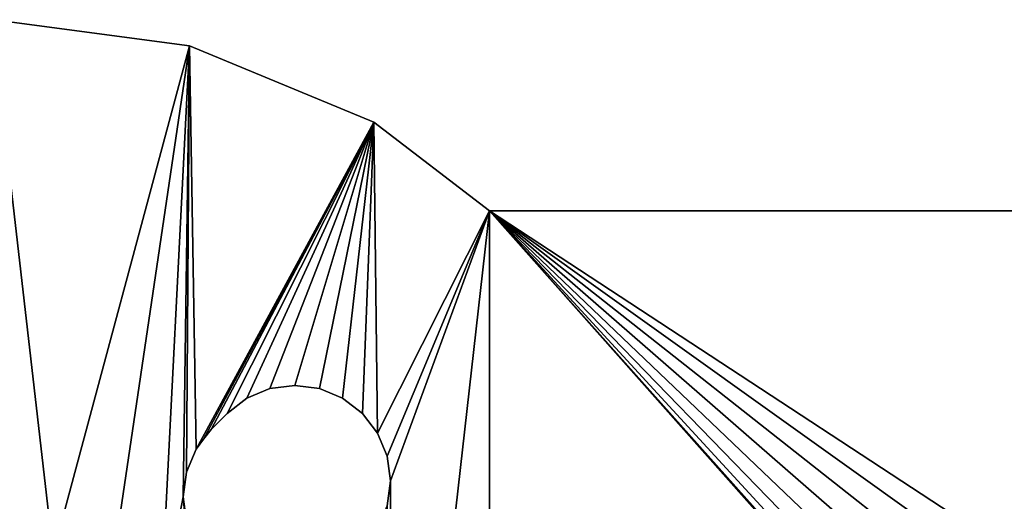
# Model space of a CAD drawing. Extents: x 133 to 250, y 159 to 276.
# Drawn here: x 143 to 153, y 221 to 226 of the extents above; entities that cross this region are included whole.
import ezdxf

# ---------------------------------------------------------------- set-up
doc = ezdxf.new("R2010")
doc.units = 0
doc.layers.get('0').update_dxf_attribs({"color": 13, "linetype": 'CONTINUOUS'})

msp = doc.modelspace()

# ---------------------------------------------------------------- linework, layer by layer
for p, q in [((144.765, 225.291), (142.694, 225.564)), ((144.765, 225.291, 2), (142.694, 225.564, 2)), ((146.694, 224.492), (144.765, 225.291)), ((146.694, 224.492, 2), (144.765, 225.291, 2)), ((144.765, 225.291), (144.765, 225.291, 2)), ((147.904, 223.564), (146.694, 224.492)), ((147.904, 223.564, 2), (146.694, 224.492, 2)), ((146.694, 224.492), (146.694, 224.492, 2)), ((177.894, 223.564), (147.904, 223.564)), ((177.894, 223.564, 2), (147.904, 223.564, 2)), ((147.904, 223.564), (147.904, 223.564, 2)), ((145.366, 221.602), (145.607, 221.702)), ((145.366, 221.602, 2), (145.607, 221.702, 2)), ((145.607, 221.702), (145.866, 221.736)), ((145.607, 221.702, 2), (145.866, 221.736, 2)), ((145.607, 221.702), (145.607, 221.702, 2)), ((145.866, 221.736), (146.125, 221.702)), ((145.866, 221.736, 2), (146.125, 221.702, 2)), ((145.866, 221.736), (145.866, 221.736, 2)), ((146.125, 221.702), (146.366, 221.602)), ((146.125, 221.702, 2), (146.366, 221.602, 2)), ((146.125, 221.702), (146.125, 221.702, 2)), ((145.159, 221.443), (145.366, 221.602)), ((145.159, 221.443, 2), (145.366, 221.602, 2)), ((145.366, 221.602), (145.366, 221.602, 2)), ((146.366, 221.602), (146.573, 221.443)), ((146.366, 221.602, 2), (146.573, 221.443, 2)), ((146.366, 221.602), (146.366, 221.602, 2)), ((145.159, 221.443), (144.992, 221.276)), ((145.159, 221.443, 2), (144.992, 221.276, 2)), ((145.159, 221.443), (145.159, 221.443, 2)), ((146.573, 221.443), (146.732, 221.236)), ((146.573, 221.443, 2), (146.732, 221.236, 2)), ((146.573, 221.443), (146.573, 221.443, 2)), ((144.913, 221.173), (144.992, 221.276)), ((144.913, 221.173, 2), (144.992, 221.276, 2)), ((144.992, 221.276), (144.992, 221.276, 2)), ((144.834, 221.069), (144.913, 221.173)), ((144.834, 221.069, 2), (144.913, 221.173, 2)), ((144.913, 221.173), (144.913, 221.173, 2)), ((146.732, 221.236), (146.832, 220.994)), ((146.732, 221.236, 2), (146.832, 220.994, 2)), ((146.732, 221.236), (146.732, 221.236, 2)), ((144.734, 220.828), (144.834, 221.069)), ((144.734, 220.828, 2), (144.834, 221.069, 2)), ((144.834, 221.069), (144.834, 221.069, 2)), ((146.832, 220.994), (146.866, 220.736)), ((146.832, 220.994, 2), (146.866, 220.736, 2)), ((146.832, 220.994), (146.832, 220.994, 2)), ((144.7, 220.569), (144.734, 220.828)), ((144.7, 220.569, 2), (144.734, 220.828, 2)), ((144.734, 220.828), (144.734, 220.828, 2)), ((146.866, 220.736), (146.832, 220.477)), ((146.866, 220.736, 2), (146.832, 220.477, 2)), ((146.866, 220.736), (146.866, 220.736, 2)), ((144.734, 220.31), (144.7, 220.569)), ((144.734, 220.31, 2), (144.7, 220.569, 2)), ((144.7, 220.569), (144.7, 220.569, 2))]:
    msp.add_line(p, q)

# ---------------------------------------------------------------- meshes
mesh = msp.add_polyface()
corners = [(139.781, 221.702), (142.694, 225.564), (140.023, 221.602), (140.23, 221.443), (140.396, 221.276), (140.476, 221.173), (140.555, 221.069), (140.655, 220.828), (140.689, 220.569), (140.927, 219.332), (141.444, 219.729), (142.047, 219.979), (142.694, 220.064), (143.341, 219.979), (144.765, 225.291), (143.944, 219.729), (144.462, 219.332), (144.7, 220.569), (144.734, 220.828), (144.834, 221.069), (146.694, 224.492), (144.913, 221.173), (144.992, 221.276), (145.159, 221.443), (145.366, 221.602), (145.607, 221.702), (145.866, 221.736), (146.125, 221.702), (144.859, 218.814), (144.734, 220.31), (144.834, 220.069), (144.992, 219.862), (145.109, 218.211), (145.2, 219.703), (145.194, 217.564), (146.2, 215.425), (146.2, 219.703), (146.303, 219.782), (146.407, 215.266), (146.407, 219.862)]
mesh.append_faces([[corners[k] for k in face] for face in [(0, 1, 2), (2, 1, 3), (3, 1, 4), (4, 1, 5), (5, 1, 6), (6, 1, 7), (7, 1, 8), (9, 1, 10), (10, 1, 11), (11, 1, 12), (12, 1, 13), (13, 14, 15), (15, 14, 16), (17, 14, 18), (18, 14, 19), (19, 20, 21), (21, 20, 22), (22, 20, 23), (23, 20, 24), (24, 20, 25), (25, 20, 26), (26, 20, 27), (28, 31, 32), (32, 33, 34)]], dxfattribs={"vtx0": -1, "vtx1": -1})
mesh.append_faces([[corners[k] for k in face] for face in [(8, 1, 9), (16, 14, 17)]], dxfattribs={"vtx0": -1, "vtx1": -1, "vtx2": -1})
mesh.append_faces([[corners[k] for k in face] for face in [(13, 1, 14), (19, 14, 20), (17, 28, 16), (28, 17, 29), (28, 29, 30), (28, 30, 31), (32, 31, 33), (35, 36, 37), (38, 37, 39)]], dxfattribs={"vtx0": -1, "vtx2": -1})
mesh = msp.add_polyface()
corners = [(142.694, 225.564, 2), (139.781, 221.702, 2), (140.023, 221.602, 2), (140.23, 221.443, 2), (140.396, 221.276, 2), (140.476, 221.173, 2), (140.555, 221.069, 2), (140.655, 220.828, 2), (140.689, 220.569, 2), (140.927, 219.332, 2), (141.444, 219.729, 2), (142.047, 219.979, 2), (142.694, 220.064, 2), (143.341, 219.979, 2), (144.765, 225.291, 2), (143.944, 219.729, 2), (144.462, 219.332, 2), (144.7, 220.569, 2), (144.734, 220.828, 2), (144.834, 221.069, 2), (146.694, 224.492, 2), (144.913, 221.173, 2), (144.992, 221.276, 2), (145.159, 221.443, 2), (145.366, 221.602, 2), (145.607, 221.702, 2), (145.866, 221.736, 2), (146.125, 221.702, 2), (146.2, 219.703, 2), (146.2, 215.425, 2), (146.303, 219.782, 2), (146.407, 215.266, 2), (146.407, 219.862, 2), (144.859, 218.814, 2), (144.734, 220.31, 2), (144.834, 220.069, 2), (144.992, 219.862, 2), (145.109, 218.211, 2), (145.2, 219.703, 2), (145.194, 217.564, 2)]
mesh.append_faces([[corners[k] for k in face] for face in [(0, 13, 14), (14, 19, 20), (28, 29, 30), (30, 31, 32), (33, 17, 16), (17, 33, 34), (34, 33, 35), (35, 33, 36), (36, 37, 38)]], dxfattribs={"vtx0": -1, "vtx1": -1})
mesh.append_faces([[corners[k] for k in face] for face in [(0, 8, 9), (14, 16, 17)]], dxfattribs={"vtx0": -1, "vtx1": -1, "vtx2": -1})
mesh.append_faces([[corners[k] for k in face] for face in [(0, 1, 2), (0, 2, 3), (0, 3, 4), (0, 4, 5), (0, 5, 6), (0, 6, 7), (0, 7, 8), (0, 9, 10), (0, 10, 11), (0, 11, 12), (0, 12, 13), (14, 13, 15), (14, 15, 16), (14, 17, 18), (14, 18, 19), (20, 19, 21), (20, 21, 22), (20, 22, 23), (20, 23, 24), (20, 24, 25), (20, 25, 26), (20, 26, 27), (36, 33, 37), (38, 37, 39)]], dxfattribs={"vtx0": -1, "vtx2": -1})
mesh = msp.add_polyface()
corners = [(142.694, 225.564, 2), (144.765, 225.291), (142.694, 225.564), (144.765, 225.291, 2)]
mesh.append_faces([[corners[k] for k in face] for face in [(0, 1, 2), (1, 0, 3)]], dxfattribs={"vtx0": -1})
mesh = msp.add_polyface()
corners = [(144.765, 225.291, 2), (146.694, 224.492), (144.765, 225.291), (146.694, 224.492, 2)]
mesh.append_faces([[corners[k] for k in face] for face in [(0, 1, 2), (1, 0, 3)]], dxfattribs={"vtx0": -1})
mesh = msp.add_polyface()
corners = [(146.125, 221.702), (146.694, 224.492), (146.366, 221.602), (146.573, 221.443), (146.732, 221.236), (147.904, 223.564), (146.832, 220.994), (146.866, 220.736), (146.866, 214.392), (154.162, 216.503), (153.923, 216.814), (153.773, 217.176), (153.722, 217.564), (153.773, 217.952), (153.923, 218.314), (154.162, 218.624), (154.472, 218.863), (154.834, 219.013), (177.894, 223.564), (155.222, 219.064), (171.722, 219.064), (172.11, 219.013), (172.472, 218.863), (172.783, 218.624), (173.021, 218.314), (173.171, 217.952), (173.222, 217.564), (177.56, 218.077), (177.578, 218.27), (177.624, 218.457), (177.699, 218.635), (177.801, 218.799), (177.894, 218.908), (146.573, 215.099), (146.407, 219.862), (146.573, 220.029), (146.593, 220.054), (146.732, 214.892), (146.732, 220.236), (146.832, 220.477)]
mesh.append_faces([[corners[k] for k in face] for face in [(0, 1, 2), (2, 1, 3), (3, 1, 4), (4, 5, 6), (6, 5, 7), (9, 5, 10), (10, 5, 11), (11, 5, 12), (13, 5, 14), (14, 5, 15), (15, 5, 16), (16, 5, 17), (17, 18, 19), (19, 18, 20), (20, 18, 21), (21, 18, 22), (22, 18, 23), (23, 18, 24), (24, 18, 25), (25, 18, 26), (27, 18, 28), (28, 18, 29), (29, 18, 30), (30, 18, 31), (31, 18, 32)]], dxfattribs={"vtx0": -1, "vtx1": -1})
mesh.append_faces([[corners[k] for k in face] for face in [(7, 5, 8), (26, 18, 27)]], dxfattribs={"vtx0": -1, "vtx1": -1, "vtx2": -1})
mesh.append_faces([[corners[k] for k in face] for face in [(4, 1, 5), (5, 13, 12), (17, 5, 18), (33, 34, 35), (33, 35, 36), (37, 36, 38), (37, 38, 39), (8, 39, 7)]], dxfattribs={"vtx0": -1, "vtx2": -1})
mesh = msp.add_polyface()
corners = [(146.694, 224.492, 2), (146.125, 221.702, 2), (146.366, 221.602, 2), (146.573, 221.443, 2), (146.732, 221.236, 2), (147.904, 223.564, 2), (146.832, 220.994, 2), (146.866, 220.736, 2), (146.866, 214.392, 2), (154.162, 216.503, 2), (153.923, 216.814, 2), (153.773, 217.176, 2), (153.722, 217.564, 2), (146.407, 219.862, 2), (146.573, 215.099, 2), (146.573, 220.029, 2), (146.593, 220.054, 2), (146.732, 214.892, 2), (146.732, 220.236, 2), (146.832, 220.477, 2), (154.834, 219.013, 2), (177.894, 223.564, 2), (154.472, 218.863, 2), (154.162, 218.624, 2), (153.923, 218.314, 2), (153.773, 217.952, 2), (155.222, 219.064, 2), (171.722, 219.064, 2), (172.11, 219.013, 2), (172.472, 218.863, 2), (172.783, 218.624, 2), (173.021, 218.314, 2), (173.171, 217.952, 2), (173.222, 217.564, 2), (177.56, 218.077, 2), (177.578, 218.27, 2), (177.624, 218.457, 2), (177.699, 218.635, 2), (177.801, 218.799, 2), (177.894, 218.908, 2)]
mesh.append_faces([[corners[k] for k in face] for face in [(0, 4, 5), (13, 14, 15), (15, 14, 16), (16, 17, 18), (18, 17, 19), (19, 8, 7), (5, 20, 21), (20, 5, 22), (22, 5, 23), (23, 5, 24), (24, 5, 25), (25, 5, 12)]], dxfattribs={"vtx0": -1, "vtx1": -1})
mesh.append_faces([[corners[k] for k in face] for face in [(5, 7, 8), (21, 33, 34)]], dxfattribs={"vtx0": -1, "vtx1": -1, "vtx2": -1})
mesh.append_faces([[corners[k] for k in face] for face in [(0, 1, 2), (0, 2, 3), (0, 3, 4), (5, 4, 6), (5, 6, 7), (5, 9, 10), (5, 10, 11), (5, 11, 12), (21, 20, 26), (21, 26, 27), (21, 27, 28), (21, 28, 29), (21, 29, 30), (21, 30, 31), (21, 31, 32), (21, 32, 33), (21, 34, 35), (21, 35, 36), (21, 36, 37), (21, 37, 38), (21, 38, 39)]], dxfattribs={"vtx0": -1, "vtx2": -1})
mesh = msp.add_polyface()
corners = [(146.694, 224.492, 2), (147.904, 223.564), (146.694, 224.492), (147.904, 223.564, 2)]
mesh.append_faces([[corners[k] for k in face] for face in [(0, 1, 2), (1, 0, 3)]], dxfattribs={"vtx0": -1})
mesh = msp.add_polyface()
corners = [(146.866, 214.392), (147.904, 223.564), (147.904, 211.564), (154.162, 216.503), (154.472, 216.265), (163.573, 211.564), (154.834, 216.115), (155.222, 216.064), (171.722, 216.064), (177.894, 211.564), (172.11, 216.115), (172.472, 216.265), (172.783, 216.503), (173.021, 216.814), (173.171, 217.176), (173.222, 217.564), (177.56, 218.077), (177.573, 217.885), (181.006, 209.013), (180.644, 208.863), (177.919, 207.103), (180.333, 208.624), (178.009, 206.654), (178.155, 206.22), (180.095, 208.314), (178.358, 205.809), (178.612, 205.428), (179.945, 207.952), (178.914, 205.084), (179.259, 204.782), (179.894, 207.564), (179.639, 204.528), (180.05, 204.325), (179.945, 207.176), (177.89, 207.56), (146.694, 210.636), (146.732, 213.892), (146.832, 214.133)]
mesh.append_faces([[corners[k] for k in face] for face in [(2, 4, 5), (5, 8, 9), (20, 21, 22), (22, 21, 23), (23, 24, 25), (25, 24, 26), (26, 27, 28), (28, 27, 29), (29, 30, 31), (35, 36, 2)]], dxfattribs={"vtx0": -1, "vtx1": -1})
mesh.append_faces([[corners[k] for k in face] for face in [(0, 1, 2), (2, 1, 3), (9, 15, 16), (9, 19, 20)]], dxfattribs={"vtx0": -1, "vtx1": -1, "vtx2": -1})
mesh.append_faces([[corners[k] for k in face] for face in [(2, 3, 4), (5, 4, 6), (5, 6, 7), (5, 7, 8), (9, 8, 10), (9, 10, 11), (9, 11, 12), (9, 12, 13), (9, 13, 14), (9, 14, 15), (9, 16, 17), (9, 18, 19), (20, 19, 21), (23, 21, 24), (26, 24, 27), (29, 27, 30), (30, 32, 31), (32, 30, 33), (2, 36, 37), (2, 37, 0)]], dxfattribs={"vtx0": -1, "vtx2": -1})
mesh.append_faces([[corners[k] for k in face] for face in [(20, 34, 9)]], dxfattribs={"vtx2": -1})
mesh = msp.add_polyface()
corners = [(180.05, 204.325, 2), (179.894, 207.564, 2), (179.639, 204.528, 2), (179.945, 207.176, 2), (177.919, 207.103, 2), (177.894, 211.564, 2), (177.89, 207.56, 2), (147.904, 223.564, 2), (146.866, 214.392, 2), (147.904, 211.564, 2), (154.162, 216.503, 2), (154.472, 216.265, 2), (163.573, 211.564, 2), (154.834, 216.115, 2), (155.222, 216.064, 2), (171.722, 216.064, 2), (172.11, 216.115, 2), (172.472, 216.265, 2), (172.783, 216.503, 2), (173.021, 216.814, 2), (173.171, 217.176, 2), (173.222, 217.564, 2), (177.56, 218.077, 2), (177.573, 217.885, 2), (181.006, 209.013, 2), (180.644, 208.863, 2), (180.333, 208.624, 2), (178.009, 206.654, 2), (178.155, 206.22, 2), (180.095, 208.314, 2), (178.358, 205.809, 2), (178.612, 205.428, 2), (179.945, 207.952, 2), (178.914, 205.084, 2), (179.259, 204.782, 2), (146.732, 213.892, 2), (146.694, 210.636, 2), (146.832, 214.133, 2)]
mesh.append_faces([[corners[k] for k in face] for face in [(4, 5, 6)]], dxfattribs={"vtx0": -1})
mesh.append_faces([[corners[k] for k in face] for face in [(0, 1, 2), (1, 0, 3), (10, 9, 11), (11, 12, 13), (13, 12, 14), (14, 12, 15), (15, 5, 16), (16, 5, 17), (17, 5, 18), (18, 5, 19), (19, 5, 20), (20, 5, 21), (22, 5, 23), (24, 5, 25), (25, 4, 26), (26, 28, 29), (29, 31, 32), (32, 34, 1), (35, 9, 37), (37, 9, 8)]], dxfattribs={"vtx0": -1, "vtx1": -1})
mesh.append_faces([[corners[k] for k in face] for face in [(7, 8, 9), (7, 9, 10), (21, 5, 22), (25, 5, 4)]], dxfattribs={"vtx0": -1, "vtx1": -1, "vtx2": -1})
mesh.append_faces([[corners[k] for k in face] for face in [(11, 9, 12), (15, 12, 5), (26, 4, 27), (26, 27, 28), (29, 28, 30), (29, 30, 31), (32, 31, 33), (32, 33, 34), (1, 34, 2), (35, 36, 9)]], dxfattribs={"vtx0": -1, "vtx2": -1})
mesh = msp.add_polyface()
corners = [(147.904, 223.564, 2), (177.894, 223.564), (147.904, 223.564), (177.894, 223.564, 2)]
mesh.append_faces([[corners[k] for k in face] for face in [(0, 1, 2), (1, 0, 3)]], dxfattribs={"vtx0": -1})
mesh = msp.add_polyface()
corners = [(145.607, 221.702, 2), (145.366, 221.602), (145.607, 221.702), (145.366, 221.602, 2)]
mesh.append_faces([[corners[k] for k in face] for face in [(0, 1, 2), (1, 0, 3)]], dxfattribs={"vtx0": -1})
mesh = msp.add_polyface()
corners = [(145.866, 221.736, 2), (145.607, 221.702), (145.866, 221.736), (145.607, 221.702, 2)]
mesh.append_faces([[corners[k] for k in face] for face in [(0, 1, 2), (1, 0, 3)]], dxfattribs={"vtx0": -1})
mesh = msp.add_polyface()
corners = [(146.125, 221.702, 2), (145.866, 221.736), (146.125, 221.702), (145.866, 221.736, 2)]
mesh.append_faces([[corners[k] for k in face] for face in [(0, 1, 2), (1, 0, 3)]], dxfattribs={"vtx0": -1})
mesh = msp.add_polyface()
corners = [(146.366, 221.602, 2), (146.125, 221.702), (146.366, 221.602), (146.125, 221.702, 2)]
mesh.append_faces([[corners[k] for k in face] for face in [(0, 1, 2), (1, 0, 3)]], dxfattribs={"vtx0": -1})
mesh = msp.add_polyface()
corners = [(145.366, 221.602, 2), (145.159, 221.443), (145.366, 221.602), (145.159, 221.443, 2)]
mesh.append_faces([[corners[k] for k in face] for face in [(0, 1, 2), (1, 0, 3)]], dxfattribs={"vtx0": -1})
mesh = msp.add_polyface()
corners = [(146.573, 221.443, 2), (146.366, 221.602), (146.573, 221.443), (146.366, 221.602, 2)]
mesh.append_faces([[corners[k] for k in face] for face in [(0, 1, 2), (1, 0, 3)]], dxfattribs={"vtx0": -1})
mesh = msp.add_polyface()
corners = [(145.159, 221.443, 2), (144.992, 221.276), (145.159, 221.443), (144.992, 221.276, 2)]
mesh.append_faces([[corners[k] for k in face] for face in [(0, 1, 2), (1, 0, 3)]], dxfattribs={"vtx0": -1})
mesh = msp.add_polyface()
corners = [(146.573, 221.443, 2), (146.732, 221.236), (146.732, 221.236, 2), (146.573, 221.443)]
mesh.append_faces([[corners[k] for k in face] for face in [(0, 1, 2), (1, 0, 3)]], dxfattribs={"vtx0": -1})
mesh = msp.add_polyface()
corners = [(144.992, 221.276), (144.913, 221.173, 2), (144.913, 221.173), (144.992, 221.276, 2)]
mesh.append_faces([[corners[k] for k in face] for face in [(0, 1, 2), (1, 0, 3)]], dxfattribs={"vtx0": -1})
mesh = msp.add_polyface()
corners = [(144.913, 221.173), (144.834, 221.069, 2), (144.834, 221.069), (144.913, 221.173, 2)]
mesh.append_faces([[corners[k] for k in face] for face in [(0, 1, 2), (1, 0, 3)]], dxfattribs={"vtx0": -1})
mesh = msp.add_polyface()
corners = [(146.732, 221.236, 2), (146.832, 220.994), (146.832, 220.994, 2), (146.732, 221.236)]
mesh.append_faces([[corners[k] for k in face] for face in [(0, 1, 2), (1, 0, 3)]], dxfattribs={"vtx0": -1})
mesh = msp.add_polyface()
corners = [(144.834, 221.069), (144.734, 220.828, 2), (144.734, 220.828), (144.834, 221.069, 2)]
mesh.append_faces([[corners[k] for k in face] for face in [(0, 1, 2), (1, 0, 3)]], dxfattribs={"vtx0": -1})
mesh = msp.add_polyface()
corners = [(146.832, 220.994, 2), (146.866, 220.736), (146.866, 220.736, 2), (146.832, 220.994)]
mesh.append_faces([[corners[k] for k in face] for face in [(0, 1, 2), (1, 0, 3)]], dxfattribs={"vtx0": -1})
mesh = msp.add_polyface()
corners = [(144.734, 220.828), (144.7, 220.569, 2), (144.7, 220.569), (144.734, 220.828, 2)]
mesh.append_faces([[corners[k] for k in face] for face in [(0, 1, 2), (1, 0, 3)]], dxfattribs={"vtx0": -1})
mesh = msp.add_polyface()
corners = [(146.866, 220.736, 2), (146.832, 220.477), (146.832, 220.477, 2), (146.866, 220.736)]
mesh.append_faces([[corners[k] for k in face] for face in [(0, 1, 2), (1, 0, 3)]], dxfattribs={"vtx0": -1})
mesh = msp.add_polyface()
corners = [(144.7, 220.569), (144.734, 220.31, 2), (144.734, 220.31), (144.7, 220.569, 2)]
mesh.append_faces([[corners[k] for k in face] for face in [(0, 1, 2), (1, 0, 3)]], dxfattribs={"vtx0": -1})

doc.saveas('drawing.dxf')
